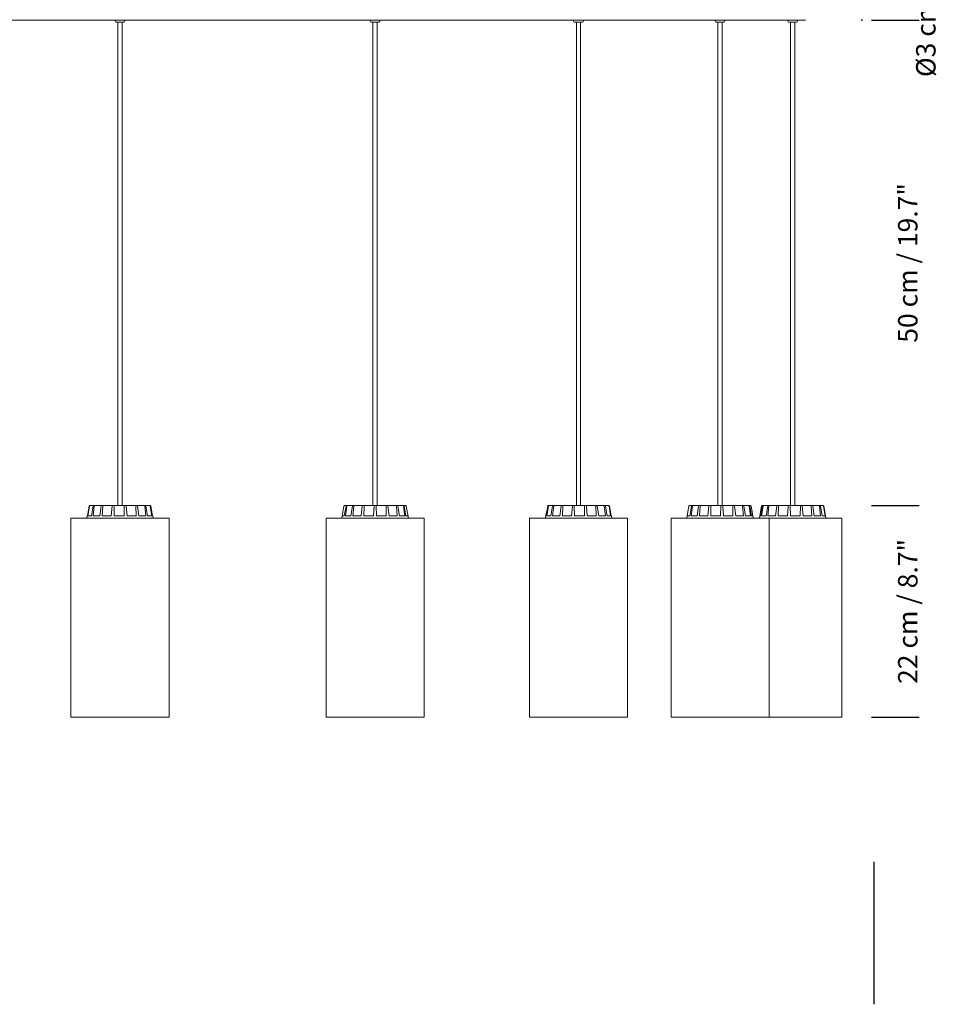
# Model space of a CAD drawing. Units: inches. Extents: x -0.13 to 4.08, y -1.81 to 0.97.
# Drawn here: x 1.12 to 1.59, y -0.15 to 0.36 of the extents above; entities that cross this region are included whole.
import ezdxf

# ---------------------------------------------------------------- set-up
doc = ezdxf.new("R2010")
doc.units = ezdxf.units.IN
doc.header["$MEASUREMENT"] = 0
doc.layers.add('BASIC', color=179, linetype='Continuous', lineweight=0)
doc.layers.add('S&C_cotas', color=251, linetype='Continuous')
doc.styles.add('ARIAL', font='ARIAL.TTF')

msp = doc.modelspace()

# ---------------------------------------------------------------- linework, layer by layer
at = {"color": 7, "linetype": 'Continuous', "lineweight": 0}
for p, q in [((1.02074, 0.359), (1.16746, 0.359)), ((1.16706, 0.359), (1.16706, 0.3585)), ((1.16746, 0.359), (1.17207, 0.359)), ((1.16757, 0.358), (1.16756, 0.358)), ((1.17157, 0.358), (1.16757, 0.358)), ((1.16846, 0.358), (1.16846, 0.109)), ((1.17067, 0.109), (1.17067, 0.358)), ((1.17207, 0.359), (1.29911, 0.359)), ((1.17207, 0.3585), (1.17207, 0.359)), ((1.29837, 0.359), (1.29837, 0.3585)), ((1.29888, 0.358), (1.29887, 0.358)), ((1.30288, 0.358), (1.29888, 0.358)), ((1.29911, 0.359), (1.30338, 0.359)), ((1.29977, 0.358), (1.29977, 0.109)), ((1.30198, 0.109), (1.30198, 0.358)), ((1.30337, 0.359), (1.40426, 0.359)), ((1.30338, 0.3585), (1.30338, 0.359)), ((1.40308, 0.359), (1.40308, 0.3585)), ((1.40359, 0.358), (1.40358, 0.358)), ((1.40759, 0.358), (1.40359, 0.358)), ((1.40426, 0.359), (1.40809, 0.359)), ((1.40448, 0.358), (1.40448, 0.109)), ((1.40669, 0.109), (1.40669, 0.358)), ((1.40808, 0.359), (1.47763, 0.359)), ((1.40809, 0.3585), (1.40809, 0.359)), ((1.47595, 0.359), (1.47595, 0.3585)), ((1.47646, 0.358), (1.47645, 0.358)), ((1.48046, 0.358), (1.47646, 0.358)), ((1.47735, 0.358), (1.47735, 0.109)), ((1.47763, 0.359), (1.48096, 0.359)), ((1.47956, 0.109), (1.47956, 0.358)), ((1.48095, 0.359), (1.51554, 0.359)), ((1.48096, 0.3585), (1.48096, 0.359)), ((1.51333, 0.359), (1.51333, 0.3585)), ((1.51783, 0.358), (1.51383, 0.358)), ((1.51383, 0.358), (1.51383, 0.358)), ((1.51473, 0.358), (1.51473, 0.109)), ((1.51554, 0.359), (1.51833, 0.359)), ((1.51693, 0.109), (1.51693, 0.358)), ((1.51833, 0.359), (1.52047, 0.359)), ((1.51833, 0.3585), (1.51833, 0.359)), ((1.52249, 0.359), (1.52046, 0.359)), ((1.52249, 0.359), (1.52249, 0.35926)), ((1.15278, 0.10375), (1.15369, 0.10879)), ((1.15306, 0.10375), (1.15388, 0.10879)), ((1.15394, 0.109), (1.15395, 0.109)), ((1.15395, 0.109), (1.15412, 0.109)), ((1.15412, 0.109), (1.15596, 0.109)), ((1.15486, 0.10375), (1.15575, 0.10879)), ((1.15569, 0.10375), (1.15629, 0.10879)), ((1.15596, 0.109), (1.15649, 0.109)), ((1.15649, 0.109), (1.16005, 0.109)), ((1.15917, 0.10375), (1.1599, 0.10879)), ((1.16005, 0.109), (1.16086, 0.109)), ((1.16043, 0.10375), (1.16073, 0.10879)), ((1.16086, 0.109), (1.16558, 0.109)), ((1.16506, 0.10375), (1.16552, 0.10879)), ((1.16558, 0.109), (1.16655, 0.109)), ((1.16657, 0.10375), (1.16651, 0.10879)), ((1.16655, 0.109), (1.16847, 0.109)), ((1.16847, 0.109), (1.17028, 0.109)), ((1.17172, 0.109), (1.17028, 0.109)), ((1.17164, 0.10375), (1.17175, 0.10879)), ((1.17172, 0.109), (1.17271, 0.109)), ((1.1727, 0.109), (1.17295, 0.109)), ((1.17317, 0.10375), (1.17276, 0.10879)), ((1.17754, 0.109), (1.17295, 0.109)), ((1.17754, 0.109), (1.17838, 0.109)), ((1.1779, 0.10375), (1.17766, 0.10879)), ((1.18214, 0.109), (1.17838, 0.109)), ((1.17921, 0.10375), (1.17852, 0.10879)), ((1.18214, 0.109), (1.18272, 0.109)), ((1.1829, 0.10375), (1.18234, 0.10879)), ((1.18483, 0.109), (1.18272, 0.109)), ((1.18379, 0.10375), (1.18292, 0.10879)), ((1.18483, 0.109), (1.18505, 0.109)), ((1.1852, 0.109), (1.18505, 0.109)), ((1.18587, 0.10375), (1.18507, 0.10879)), ((1.18635, 0.10375), (1.18544, 0.10879)), ((1.28485, 0.10879), (1.28374, 0.1025)), ((1.28498, 0.10375), (1.2859, 0.10879)), ((1.28512, 0.109), (1.2851, 0.109)), ((1.28512, 0.109), (1.28613, 0.109)), ((1.28557, 0.10375), (1.28629, 0.10879)), ((1.28613, 0.109), (1.28651, 0.109)), ((1.28651, 0.109), (1.28938, 0.109)), ((1.28839, 0.10375), (1.2892, 0.10879)), ((1.28938, 0.109), (1.29009, 0.109)), ((1.28948, 0.10375), (1.28992, 0.10879)), ((1.29009, 0.109), (1.29439, 0.109)), ((1.2937, 0.10375), (1.29428, 0.10879)), ((1.29439, 0.109), (1.29531, 0.109)), ((1.29513, 0.10375), (1.29522, 0.10879)), ((1.29531, 0.109), (1.29861, 0.109)), ((1.29861, 0.109), (1.30038, 0.109)), ((1.30038, 0.109), (1.30011, 0.10375)), ((1.30011, 0.10375), (1.30037, 0.10879)), ((1.30038, 0.109), (1.30138, 0.109)), ((1.30038, 0.109), (1.30038, 0.109)), ((1.30138, 0.109), (1.30315, 0.109)), ((1.30165, 0.10375), (1.30139, 0.10879)), ((1.30645, 0.109), (1.30315, 0.109)), ((1.30645, 0.109), (1.30737, 0.109)), ((1.30663, 0.10375), (1.30654, 0.10879)), ((1.31167, 0.109), (1.30737, 0.109)), ((1.30806, 0.10375), (1.30747, 0.10879)), ((1.31167, 0.109), (1.31238, 0.109)), ((1.31227, 0.10375), (1.31184, 0.10879)), ((1.31525, 0.109), (1.31238, 0.109)), ((1.31337, 0.10375), (1.31256, 0.10879)), ((1.31525, 0.109), (1.31563, 0.109)), ((1.31618, 0.10375), (1.31547, 0.10879)), ((1.31664, 0.109), (1.31563, 0.109)), ((1.31678, 0.10375), (1.31586, 0.10879)), ((1.31664, 0.109), (1.31665, 0.109)), ((1.318, 0.1025), (1.31689, 0.10879)), ((1.38881, 0.10375), (1.38972, 0.10879)), ((1.3893, 0.10375), (1.3901, 0.10879)), ((1.38997, 0.109), (1.39011, 0.109)), ((1.39011, 0.109), (1.39034, 0.109)), ((1.39034, 0.109), (1.39245, 0.109)), ((1.39137, 0.10375), (1.39224, 0.10879)), ((1.39227, 0.10375), (1.39283, 0.10879)), ((1.39245, 0.109), (1.39302, 0.109)), ((1.39302, 0.109), (1.39678, 0.109)), ((1.39595, 0.10375), (1.39664, 0.10879)), ((1.39678, 0.109), (1.39763, 0.109)), ((1.39726, 0.10375), (1.3975, 0.10879)), ((1.39763, 0.109), (1.40221, 0.109)), ((1.402, 0.10375), (1.40241, 0.10879)), ((1.40221, 0.109), (1.40245, 0.109)), ((1.40246, 0.109), (1.40344, 0.109)), ((1.40352, 0.10375), (1.40341, 0.10879)), ((1.40344, 0.109), (1.40488, 0.109)), ((1.40488, 0.109), (1.40669, 0.109)), ((1.40861, 0.109), (1.40669, 0.109)), ((1.4086, 0.10375), (1.40866, 0.10879)), ((1.40861, 0.109), (1.40958, 0.109)), ((1.41431, 0.109), (1.40958, 0.109)), ((1.4101, 0.10375), (1.40965, 0.10879)), ((1.41431, 0.109), (1.41512, 0.109)), ((1.41473, 0.10375), (1.41444, 0.10879)), ((1.41867, 0.109), (1.41512, 0.109)), ((1.41599, 0.10375), (1.41527, 0.10879)), ((1.41867, 0.109), (1.4192, 0.109)), ((1.41948, 0.10375), (1.41887, 0.10879)), ((1.42105, 0.109), (1.4192, 0.109)), ((1.4203, 0.10375), (1.41941, 0.10879)), ((1.42105, 0.109), (1.42121, 0.109)), ((1.42211, 0.10375), (1.42129, 0.10879)), ((1.42237, 0.10375), (1.42146, 0.10879)), ((1.46155, 0.10375), (1.46245, 0.10879)), ((1.46269, 0.109), (1.46404, 0.109)), ((1.46291, 0.10375), (1.46382, 0.10879)), ((1.46358, 0.10375), (1.46426, 0.10879)), ((1.46404, 0.109), (1.46447, 0.109)), ((1.46447, 0.109), (1.46758, 0.109)), ((1.46663, 0.10375), (1.46741, 0.10879)), ((1.46758, 0.109), (1.46833, 0.109)), ((1.46778, 0.10375), (1.46817, 0.10879)), ((1.46833, 0.109), (1.47278, 0.109)), ((1.47215, 0.10375), (1.47269, 0.10879)), ((1.47278, 0.109), (1.47372, 0.109)), ((1.47361, 0.10375), (1.47365, 0.10879)), ((1.47372, 0.109), (1.47657, 0.109)), ((1.47657, 0.109), (1.47836, 0.109)), ((1.47884, 0.109), (1.47836, 0.109)), ((1.47863, 0.10375), (1.47885, 0.10879)), ((1.47884, 0.109), (1.47984, 0.109)), ((1.47984, 0.109), (1.48111, 0.109)), ((1.48018, 0.10375), (1.47986, 0.10879)), ((1.48485, 0.109), (1.48111, 0.109)), ((1.48485, 0.109), (1.48574, 0.109)), ((1.48509, 0.10375), (1.48495, 0.10879)), ((1.48988, 0.109), (1.48574, 0.109)), ((1.48648, 0.10375), (1.48586, 0.10879)), ((1.48988, 0.109), (1.49054, 0.109)), ((1.49053, 0.10375), (1.49005, 0.10879)), ((1.49317, 0.109), (1.49054, 0.109)), ((1.49156, 0.10375), (1.49073, 0.10879)), ((1.49317, 0.109), (1.4935, 0.109)), ((1.49414, 0.10375), (1.4934, 0.10879)), ((1.49422, 0.109), (1.4935, 0.109)), ((1.49465, 0.10375), (1.49373, 0.10879)), ((1.49536, 0.10375), (1.49447, 0.10879)), ((1.49896, 0.10375), (1.49986, 0.10879)), ((1.49939, 0.10375), (1.5003, 0.10879)), ((1.49981, 0.10375), (1.50059, 0.10879)), ((1.50011, 0.109), (1.50054, 0.109)), ((1.50054, 0.109), (1.50082, 0.109)), ((1.50082, 0.109), (1.50319, 0.109)), ((1.50214, 0.10375), (1.503, 0.10879)), ((1.50311, 0.10375), (1.50363, 0.10879)), ((1.50319, 0.109), (1.50382, 0.109)), ((1.50382, 0.109), (1.50777, 0.109)), ((1.50698, 0.10375), (1.50764, 0.10879)), ((1.50777, 0.109), (1.50864, 0.109)), ((1.50834, 0.10375), (1.50853, 0.10879)), ((1.50864, 0.109), (1.51281, 0.109)), ((1.51281, 0.109), (1.51355, 0.109)), ((1.51317, 0.10375), (1.51353, 0.10879)), ((1.51357, 0.109), (1.51456, 0.109)), ((1.5147, 0.10375), (1.51454, 0.10879)), ((1.51456, 0.109), (1.51552, 0.109)), ((1.51552, 0.109), (1.51733, 0.109)), ((1.51971, 0.109), (1.51733, 0.109)), ((1.51971, 0.109), (1.52067, 0.109)), ((1.51976, 0.10375), (1.51977, 0.10879)), ((1.52527, 0.109), (1.52067, 0.109)), ((1.52125, 0.10375), (1.52075, 0.10879)), ((1.52527, 0.109), (1.52604, 0.109)), ((1.52575, 0.10375), (1.52541, 0.10879)), ((1.52938, 0.109), (1.52604, 0.109)), ((1.52696, 0.10375), (1.52621, 0.10879)), ((1.52938, 0.109), (1.52986, 0.109)), ((1.53023, 0.10375), (1.52959, 0.10879)), ((1.53143, 0.109), (1.52986, 0.109)), ((1.53098, 0.10375), (1.53008, 0.10879)), ((1.53252, 0.10375), (1.53168, 0.10879)), ((1.53269, 0.10375), (1.53179, 0.10879)), ((1.14431, 0.1025), (1.14432, 0.1025)), ((1.14431, 0.1025), (1.14431, 0)), ((1.14432, 0.1025), (1.19482, 0.1025)), ((1.14432, 0.1025), (1.14432, 0)), ((1.15265, 0.10375), (1.15243, 0.1025)), ((1.15267, 0.10375), (1.15265, 0.10375)), ((1.15278, 0.10375), (1.15267, 0.10375)), ((1.15486, 0.10375), (1.15306, 0.10375)), ((1.15917, 0.10375), (1.15569, 0.10375)), ((1.16506, 0.10375), (1.16043, 0.10375)), ((1.17164, 0.10375), (1.16657, 0.10375)), ((1.1779, 0.10375), (1.17317, 0.10375)), ((1.1829, 0.10375), (1.17921, 0.10375)), ((1.18587, 0.10375), (1.18379, 0.10375)), ((1.18648, 0.10375), (1.18635, 0.10375)), ((1.1867, 0.1025), (1.18648, 0.10375)), ((1.19482, 0), (1.19482, 0.1025)), ((1.27562, 0.1025), (1.27563, 0.1025)), ((1.27562, 0.1025), (1.27562, 0)), ((1.27563, 0.1025), (1.32613, 0.1025)), ((1.27563, 0.1025), (1.27563, 0)), ((1.28498, 0.10375), (1.28396, 0.10375)), ((1.28839, 0.10375), (1.28557, 0.10375)), ((1.2937, 0.10375), (1.28948, 0.10375)), ((1.30011, 0.10375), (1.29513, 0.10375)), ((1.30663, 0.10375), (1.30165, 0.10375)), ((1.31227, 0.10375), (1.30806, 0.10375)), ((1.31618, 0.10375), (1.31337, 0.10375)), ((1.31778, 0.10375), (1.31678, 0.10375)), ((1.32613, 0), (1.32613, 0.1025)), ((1.38033, 0.1025), (1.38034, 0.1025)), ((1.38033, 0.1025), (1.38033, 0)), ((1.38034, 0.1025), (1.43084, 0.1025)), ((1.38034, 0.1025), (1.38034, 0)), ((1.38868, 0.10375), (1.38845, 0.1025)), ((1.38869, 0.10375), (1.38868, 0.10375)), ((1.38881, 0.10375), (1.38869, 0.10375)), ((1.39137, 0.10375), (1.3893, 0.10375)), ((1.39595, 0.10375), (1.39227, 0.10375)), ((1.402, 0.10375), (1.39726, 0.10375)), ((1.4086, 0.10375), (1.40352, 0.10375)), ((1.41473, 0.10375), (1.4101, 0.10375)), ((1.41948, 0.10375), (1.41599, 0.10375)), ((1.42211, 0.10375), (1.4203, 0.10375)), ((1.4225, 0.10375), (1.42237, 0.10375)), ((1.42272, 0.1025), (1.4225, 0.10375)), ((1.43084, 0), (1.43084, 0.1025)), ((1.4532, 0.1025), (1.45321, 0.1025)), ((1.4532, 0.1025), (1.4532, 0)), ((1.45321, 0.1025), (1.50371, 0.1025)), ((1.45321, 0.1025), (1.45321, 0)), ((1.46155, 0.10375), (1.46133, 0.1025)), ((1.46291, 0.10375), (1.46155, 0.10375)), ((1.46663, 0.10375), (1.46358, 0.10375)), ((1.47215, 0.10375), (1.46778, 0.10375)), ((1.47863, 0.10375), (1.47361, 0.10375)), ((1.48509, 0.10375), (1.48018, 0.10375)), ((1.49053, 0.10375), (1.48648, 0.10375)), ((1.49414, 0.10375), (1.49156, 0.10375)), ((1.49536, 0.10375), (1.49465, 0.10375)), ((1.49558, 0.1025), (1.49536, 0.10375)), ((1.49892, 0.10375), (1.4987, 0.1025)), ((1.49892, 0.10375), (1.4987, 0.1025)), ((1.49939, 0.10375), (1.49892, 0.10375)), ((1.49892, 0.10375), (1.49892, 0.10375)), ((1.50214, 0.10375), (1.49981, 0.10375)), ((1.50698, 0.10375), (1.50311, 0.10375)), ((1.5037, 0.1025), (1.54108, 0.1025)), ((1.50371, 0), (1.50371, 0.1025)), ((1.51317, 0.10375), (1.50834, 0.10375)), ((1.51976, 0.10375), (1.5147, 0.10375)), ((1.52575, 0.10375), (1.52125, 0.10375)), ((1.53023, 0.10375), (1.52696, 0.10375)), ((1.53252, 0.10375), (1.53098, 0.10375)), ((1.53273, 0.10375), (1.53269, 0.10375)), ((1.53295, 0.1025), (1.53273, 0.10375)), ((1.54108, 0), (1.54108, 0.1025)), ((1.14431, 0), (1.14432, 0)), ((1.14432, 0), (1.19482, 0)), ((1.27562, 0), (1.27563, 0)), ((1.27563, 0), (1.32613, 0)), ((1.38033, 0), (1.38034, 0)), ((1.38034, 0), (1.43084, 0)), ((1.4532, 0), (1.45321, 0)), ((1.45321, 0), (1.50371, 0)), ((1.5037, 0), (1.54108, 0))]:
    msp.add_line(p, q, dxfattribs=at)
for centre, radius, start, end in [((1.16756, 0.3585), 0.0005, 180, 270), ((1.17157, 0.3585), 0.0005, 270, 0), ((1.29887, 0.3585), 0.0005, 180, 270), ((1.30288, 0.3585), 0.0005, 270, 0), ((1.40358, 0.3585), 0.0005, 180, 270), ((1.40759, 0.3585), 0.0005, 270, 0), ((1.47645, 0.3585), 0.0005, 180, 270), ((1.48046, 0.3585), 0.0005, 270, 0), ((1.51383, 0.3585), 0.0005, 180, 270), ((1.51783, 0.3585), 0.0005, 270, 0), ((1.2851, 0.10875), 0.00025, 90, 170), ((1.31665, 0.10875), 0.00025, 10, 90)]:
    msp.add_arc(centre, radius, start, end, dxfattribs=at)
for points, knots in [([(1.16826, 0.359), (1.16827, 0.359), (1.16832, 0.359), (1.16842, 0.359), (1.16851, 0.35901)], [0, 0, 0, 0, 0.1335843, 1, 1, 1, 1]), ([(1.15394, 0.109), (1.15391, 0.109), (1.15385, 0.10899), (1.15378, 0.10895), (1.15372, 0.10889), (1.1537, 0.10883), (1.15369, 0.1088), (1.15369, 0.10879)], [0, 0, 0, 0, 0.241201, 0.48233, 0.723437, 0.964614, 1, 1, 1, 1]), ([(1.15412, 0.109), (1.15409, 0.109), (1.15404, 0.10899), (1.15396, 0.10895), (1.15391, 0.10889), (1.15389, 0.10883), (1.15388, 0.1088), (1.15388, 0.10879)], [0, 0, 0, 0, 0.241234, 0.48241, 0.723441, 0.964617, 1, 1, 1, 1]), ([(1.15575, 0.10879), (1.15576, 0.10882), (1.15577, 0.10887), (1.15582, 0.10894), (1.15588, 0.10899), (1.15593, 0.109), (1.15596, 0.109), (1.15596, 0.109)], [0, 0, 0, 0, 0.2414792, 0.4829749, 0.7242844, 0.9653948, 1, 1, 1, 1]), ([(1.15649, 0.109), (1.15647, 0.109), (1.15642, 0.10899), (1.15636, 0.10895), (1.15631, 0.10889), (1.1563, 0.10883), (1.15629, 0.1088), (1.15629, 0.10879)], [0, 0, 0, 0, 0.241127, 0.48236, 0.723417, 0.964615, 1, 1, 1, 1]), ([(1.1599, 0.10879), (1.1599, 0.10882), (1.15991, 0.10887), (1.15995, 0.10894), (1.15999, 0.10899), (1.16003, 0.109), (1.16005, 0.109), (1.16005, 0.109)], [0, 0, 0, 0, 0.241485, 0.48301, 0.724251, 0.965298, 1, 1, 1, 1]), ([(1.16086, 0.109), (1.16084, 0.109), (1.16081, 0.10899), (1.16077, 0.10895), (1.16074, 0.10889), (1.16073, 0.10883), (1.16073, 0.1088), (1.16073, 0.10879)], [0, 0, 0, 0, 0.241187, 0.482382, 0.723434, 0.964593, 1, 1, 1, 1]), ([(1.16552, 0.10879), (1.16552, 0.10882), (1.16553, 0.10887), (1.16554, 0.10894), (1.16556, 0.10899), (1.16557, 0.109), (1.16558, 0.109), (1.16558, 0.109)], [0, 0, 0, 0, 0.241532, 0.483024, 0.724204, 0.965314, 1, 1, 1, 1]), ([(1.16655, 0.109), (1.16655, 0.109), (1.16653, 0.10899), (1.16652, 0.10895), (1.16651, 0.10889), (1.16651, 0.10883), (1.16651, 0.1088), (1.16651, 0.10879)], [0, 0, 0, 0, 0.241281, 0.482404, 0.723402, 0.964618, 1, 1, 1, 1]), ([(1.17175, 0.10879), (1.17175, 0.10882), (1.17176, 0.10887), (1.17175, 0.10894), (1.17174, 0.10899), (1.17173, 0.109), (1.17172, 0.109), (1.17172, 0.109)], [0, 0, 0, 0, 0.241438, 0.482886, 0.724165, 0.965215, 1, 1, 1, 1]), ([(1.17271, 0.109), (1.17271, 0.109), (1.17272, 0.10899), (1.17273, 0.10895), (1.17275, 0.10889), (1.17275, 0.10883), (1.17276, 0.1088), (1.17276, 0.10879)], [0, 0, 0, 0, 0.241221, 0.482415, 0.723435, 0.964632, 1, 1, 1, 1]), ([(1.17766, 0.10879), (1.17766, 0.10882), (1.17765, 0.10887), (1.17763, 0.10894), (1.17759, 0.10899), (1.17756, 0.109), (1.17754, 0.109), (1.17754, 0.109)], [0, 0, 0, 0, 0.241462, 0.48294, 0.724259, 0.965352, 1, 1, 1, 1]), ([(1.17838, 0.109), (1.1784, 0.109), (1.17843, 0.10899), (1.17847, 0.10895), (1.1785, 0.10889), (1.17852, 0.10883), (1.17852, 0.1088), (1.17852, 0.10879)], [0, 0, 0, 0, 0.241136, 0.482378, 0.72341, 0.964638, 1, 1, 1, 1]), ([(1.18234, 0.10879), (1.18233, 0.10882), (1.18232, 0.10887), (1.18228, 0.10894), (1.18222, 0.10899), (1.18217, 0.109), (1.18214, 0.109), (1.18214, 0.109)], [0, 0, 0, 0, 0.241447, 0.482988, 0.724224, 0.965371, 1, 1, 1, 1]), ([(1.18272, 0.109), (1.18274, 0.109), (1.18279, 0.10899), (1.18285, 0.10895), (1.1829, 0.10889), (1.18292, 0.10883), (1.18292, 0.1088), (1.18292, 0.10879)], [0, 0, 0, 0, 0.241191, 0.482328, 0.723433, 0.964625, 1, 1, 1, 1]), ([(1.18507, 0.10879), (1.18506, 0.10882), (1.18505, 0.10887), (1.18499, 0.10894), (1.18492, 0.10899), (1.18486, 0.109), (1.18483, 0.109), (1.18483, 0.109)], [0, 0, 0, 0, 0.241462, 0.482927, 0.724132, 0.965215, 1, 1, 1, 1]), ([(1.18544, 0.10879), (1.18543, 0.10882), (1.18542, 0.10887), (1.18536, 0.10894), (1.18529, 0.10899), (1.18523, 0.109), (1.1852, 0.109), (1.1852, 0.109)], [0, 0, 0, 0, 0.241478, 0.482943, 0.724234, 0.965284, 1, 1, 1, 1]), ([(1.2859, 0.10879), (1.2859, 0.10882), (1.28592, 0.10887), (1.28597, 0.10894), (1.28604, 0.10899), (1.28609, 0.109), (1.28612, 0.109), (1.28613, 0.109)], [0, 0, 0, 0, 0.2414814, 0.4829823, 0.7241193, 0.9653077, 1, 1, 1, 1]), ([(1.28651, 0.109), (1.28648, 0.109), (1.28643, 0.10899), (1.28636, 0.10895), (1.28631, 0.10889), (1.28629, 0.10883), (1.28629, 0.1088), (1.28629, 0.10879)], [0, 0, 0, 0, 0.24118, 0.482335, 0.723391, 0.964609, 1, 1, 1, 1]), ([(1.2892, 0.10879), (1.28921, 0.10882), (1.28922, 0.10887), (1.28926, 0.10894), (1.28931, 0.10899), (1.28936, 0.109), (1.28938, 0.109), (1.28938, 0.109)], [0, 0, 0, 0, 0.241444, 0.482979, 0.724174, 0.965308, 1, 1, 1, 1]), ([(1.29009, 0.109), (1.29007, 0.109), (1.29003, 0.10899), (1.28998, 0.10895), (1.28994, 0.10889), (1.28992, 0.10883), (1.28992, 0.1088), (1.28992, 0.10879)], [0, 0, 0, 0, 0.241111, 0.482312, 0.723397, 0.964628, 1, 1, 1, 1]), ([(1.29428, 0.10879), (1.29429, 0.10882), (1.2943, 0.10887), (1.29432, 0.10894), (1.29435, 0.10899), (1.29437, 0.109), (1.29439, 0.109), (1.29439, 0.109)], [0, 0, 0, 0, 0.241454, 0.482902, 0.72425, 0.965248, 1, 1, 1, 1]), ([(1.29531, 0.109), (1.2953, 0.109), (1.29528, 0.10899), (1.29525, 0.10895), (1.29523, 0.10889), (1.29522, 0.10883), (1.29522, 0.1088), (1.29522, 0.10879)], [0, 0, 0, 0, 0.241222, 0.482357, 0.723455, 0.964606, 1, 1, 1, 1]), ([(1.30037, 0.10879), (1.30037, 0.10882), (1.30038, 0.10887), (1.30038, 0.10894), (1.30038, 0.10899), (1.30038, 0.109), (1.30038, 0.109), (1.30038, 0.109)], [0, 0, 0, 0, 0.241512, 0.482991, 0.724236, 0.965347, 1, 1, 1, 1]), ([(1.30138, 0.109), (1.30138, 0.109), (1.30138, 0.10899), (1.30138, 0.10895), (1.30138, 0.10889), (1.30139, 0.10883), (1.30139, 0.1088), (1.30139, 0.10879)], [0, 0, 0, 0, 0.241262, 0.482382, 0.72346, 0.964639, 1, 1, 1, 1]), ([(1.30654, 0.10879), (1.30653, 0.10882), (1.30653, 0.10887), (1.30651, 0.10894), (1.30649, 0.10899), (1.30647, 0.109), (1.30645, 0.109), (1.30645, 0.109)], [0, 0, 0, 0, 0.241466, 0.483, 0.724273, 0.965242, 1, 1, 1, 1]), ([(1.30737, 0.109), (1.30738, 0.109), (1.3074, 0.10899), (1.30743, 0.10895), (1.30746, 0.10889), (1.30747, 0.10883), (1.30747, 0.1088), (1.30747, 0.10879)], [0, 0, 0, 0, 0.241296, 0.482471, 0.723437, 0.964615, 1, 1, 1, 1]), ([(1.31184, 0.10879), (1.31183, 0.10882), (1.31183, 0.10887), (1.31179, 0.10894), (1.31174, 0.10899), (1.3117, 0.109), (1.31168, 0.109), (1.31167, 0.109)], [0, 0, 0, 0, 0.2414621, 0.4829102, 0.7241881, 0.9651892, 1, 1, 1, 1]), ([(1.31238, 0.109), (1.3124, 0.109), (1.31244, 0.10899), (1.31249, 0.10895), (1.31253, 0.10889), (1.31255, 0.10883), (1.31256, 0.1088), (1.31256, 0.10879)], [0, 0, 0, 0, 0.241213, 0.482398, 0.723467, 0.964631, 1, 1, 1, 1]), ([(1.31547, 0.10879), (1.31547, 0.10882), (1.31545, 0.10887), (1.3154, 0.10894), (1.31534, 0.10899), (1.31528, 0.109), (1.31525, 0.109), (1.31525, 0.109)], [0, 0, 0, 0, 0.2414676, 0.4830068, 0.7242043, 0.9653995, 1, 1, 1, 1]), ([(1.31563, 0.109), (1.31566, 0.109), (1.31571, 0.10899), (1.31578, 0.10895), (1.31583, 0.10889), (1.31586, 0.10883), (1.31586, 0.1088), (1.31586, 0.10879)], [0, 0, 0, 0, 0.241145, 0.482383, 0.72339, 0.964638, 1, 1, 1, 1]), ([(1.38997, 0.109), (1.38994, 0.109), (1.38989, 0.10899), (1.38981, 0.10895), (1.38975, 0.10889), (1.38973, 0.10883), (1.38973, 0.1088), (1.38972, 0.10879)], [0, 0, 0, 0, 0.241194, 0.482389, 0.723476, 0.964614, 1, 1, 1, 1]), ([(1.39034, 0.109), (1.39031, 0.109), (1.39025, 0.10899), (1.39018, 0.10895), (1.39013, 0.10889), (1.3901, 0.10883), (1.3901, 0.1088), (1.3901, 0.10879)], [0, 0, 0, 0, 0.241211, 0.482331, 0.723403, 0.964591, 1, 1, 1, 1]), ([(1.39224, 0.10879), (1.39225, 0.10882), (1.39226, 0.10887), (1.39231, 0.10894), (1.39237, 0.10899), (1.39242, 0.109), (1.39245, 0.109), (1.39245, 0.109)], [0, 0, 0, 0, 0.241473, 0.483062, 0.724221, 0.965347, 1, 1, 1, 1]), ([(1.39302, 0.109), (1.393, 0.109), (1.39296, 0.10899), (1.3929, 0.10895), (1.39285, 0.10889), (1.39283, 0.10883), (1.39283, 0.1088), (1.39283, 0.10879)], [0, 0, 0, 0, 0.241241, 0.482435, 0.723423, 0.964626, 1, 1, 1, 1]), ([(1.39664, 0.10879), (1.39665, 0.10882), (1.39666, 0.10887), (1.39669, 0.10894), (1.39673, 0.10899), (1.39676, 0.109), (1.39678, 0.109), (1.39678, 0.109)], [0, 0, 0, 0, 0.241476, 0.482999, 0.724214, 0.965306, 1, 1, 1, 1]), ([(1.39763, 0.109), (1.39761, 0.109), (1.39758, 0.10899), (1.39754, 0.10895), (1.39752, 0.10889), (1.39751, 0.10883), (1.39751, 0.1088), (1.3975, 0.10879)], [0, 0, 0, 0, 0.241176, 0.48231, 0.723425, 0.964616, 1, 1, 1, 1]), ([(1.40241, 0.10879), (1.40241, 0.10882), (1.40242, 0.10887), (1.40243, 0.10894), (1.40244, 0.10899), (1.40245, 0.109), (1.40246, 0.109), (1.40246, 0.109)], [0, 0, 0, 0, 0.241448, 0.482981, 0.724174, 0.965285, 1, 1, 1, 1]), ([(1.40344, 0.109), (1.40344, 0.109), (1.40343, 0.10899), (1.40342, 0.10895), (1.40341, 0.10889), (1.40341, 0.10883), (1.40341, 0.1088), (1.40341, 0.10879)], [0, 0, 0, 0, 0.241195, 0.482391, 0.723423, 0.96463, 1, 1, 1, 1]), ([(1.40866, 0.10879), (1.40866, 0.10882), (1.40866, 0.10887), (1.40865, 0.10894), (1.40863, 0.10899), (1.40862, 0.109), (1.40861, 0.109), (1.40861, 0.109)], [0, 0, 0, 0, 0.241463, 0.482976, 0.724176, 0.965253, 1, 1, 1, 1]), ([(1.40958, 0.109), (1.40959, 0.109), (1.4096, 0.10899), (1.40962, 0.10895), (1.40964, 0.10889), (1.40964, 0.10883), (1.40965, 0.1088), (1.40965, 0.10879)], [0, 0, 0, 0, 0.24121, 0.482363, 0.72343, 0.964617, 1, 1, 1, 1]), ([(1.41444, 0.10879), (1.41444, 0.10882), (1.41443, 0.10887), (1.4144, 0.10894), (1.41436, 0.10899), (1.41433, 0.109), (1.41431, 0.109), (1.41431, 0.109)], [0, 0, 0, 0, 0.241454, 0.482965, 0.724255, 0.965233, 1, 1, 1, 1]), ([(1.41512, 0.109), (1.41513, 0.109), (1.41517, 0.10899), (1.41521, 0.10895), (1.41525, 0.10889), (1.41526, 0.10883), (1.41527, 0.1088), (1.41527, 0.10879)], [0, 0, 0, 0, 0.241152, 0.482315, 0.723412, 0.964621, 1, 1, 1, 1]), ([(1.41887, 0.10879), (1.41887, 0.10882), (1.41886, 0.10887), (1.41881, 0.10894), (1.41875, 0.10899), (1.4187, 0.109), (1.41867, 0.109), (1.41867, 0.109)], [0, 0, 0, 0, 0.241483, 0.482989, 0.72423, 0.965348, 1, 1, 1, 1]), ([(1.4192, 0.109), (1.41922, 0.109), (1.41927, 0.10899), (1.41934, 0.10895), (1.41939, 0.10889), (1.41941, 0.10883), (1.41941, 0.1088), (1.41941, 0.10879)], [0, 0, 0, 0, 0.241105, 0.482342, 0.723429, 0.964621, 1, 1, 1, 1]), ([(1.42129, 0.10879), (1.42128, 0.10882), (1.42126, 0.10887), (1.42121, 0.10894), (1.42114, 0.10899), (1.42108, 0.109), (1.42105, 0.109), (1.42105, 0.109)], [0, 0, 0, 0, 0.241438, 0.482994, 0.724126, 0.965203, 1, 1, 1, 1]), ([(1.42121, 0.109), (1.42124, 0.109), (1.4213, 0.10899), (1.42137, 0.10895), (1.42143, 0.10889), (1.42145, 0.10883), (1.42146, 0.1088), (1.42146, 0.10879)], [0, 0, 0, 0, 0.241184, 0.482371, 0.723455, 0.96465, 1, 1, 1, 1]), ([(1.46245, 0.10879), (1.46245, 0.10882), (1.46247, 0.10887), (1.46253, 0.10894), (1.4626, 0.10899), (1.46266, 0.109), (1.46269, 0.109), (1.46269, 0.109)], [0, 0, 0, 0, 0.24149, 0.482974, 0.724159, 0.965298, 1, 1, 1, 1]), ([(1.46382, 0.10879), (1.46382, 0.10882), (1.46384, 0.10887), (1.46389, 0.10894), (1.46395, 0.10899), (1.46401, 0.109), (1.46404, 0.109), (1.46404, 0.109)], [0, 0, 0, 0, 0.241406, 0.48291, 0.724105, 0.965169, 1, 1, 1, 1]), ([(1.46447, 0.109), (1.46445, 0.109), (1.4644, 0.10899), (1.46433, 0.10895), (1.46428, 0.10889), (1.46426, 0.10883), (1.46426, 0.1088), (1.46426, 0.10879)], [0, 0, 0, 0, 0.241241, 0.482426, 0.723453, 0.964624, 1, 1, 1, 1]), ([(1.46741, 0.10879), (1.46742, 0.10882), (1.46743, 0.10887), (1.46747, 0.10894), (1.46752, 0.10899), (1.46756, 0.109), (1.46758, 0.109), (1.46758, 0.109)], [0, 0, 0, 0, 0.2414658, 0.4829366, 0.7241697, 0.9652571, 1, 1, 1, 1]), ([(1.46833, 0.109), (1.46831, 0.109), (1.46827, 0.10899), (1.46822, 0.10895), (1.46819, 0.10889), (1.46817, 0.10883), (1.46817, 0.1088), (1.46817, 0.10879)], [0, 0, 0, 0, 0.241123, 0.482336, 0.723413, 0.964616, 1, 1, 1, 1]), ([(1.47269, 0.10879), (1.4727, 0.10882), (1.4727, 0.10887), (1.47272, 0.10894), (1.47275, 0.10899), (1.47277, 0.109), (1.47278, 0.109), (1.47278, 0.109)], [0, 0, 0, 0, 0.241467, 0.482984, 0.724178, 0.965358, 1, 1, 1, 1]), ([(1.47372, 0.109), (1.47371, 0.109), (1.47369, 0.10899), (1.47367, 0.10895), (1.47366, 0.10889), (1.47365, 0.10883), (1.47365, 0.1088), (1.47365, 0.10879)], [0, 0, 0, 0, 0.241153, 0.482313, 0.723407, 0.96463, 1, 1, 1, 1]), ([(1.47885, 0.10879), (1.47885, 0.10882), (1.47885, 0.10887), (1.47885, 0.10894), (1.47885, 0.10899), (1.47885, 0.109), (1.47885, 0.109), (1.47884, 0.109)], [0, 0, 0, 0, 0.241494, 0.48298, 0.72424, 0.965297, 1, 1, 1, 1]), ([(1.47984, 0.109), (1.47984, 0.109), (1.47984, 0.10899), (1.47985, 0.10895), (1.47986, 0.10889), (1.47986, 0.10883), (1.47986, 0.1088), (1.47986, 0.10879)], [0, 0, 0, 0, 0.2412525, 0.4823788, 0.7234148, 0.9646175, 1, 1, 1, 1]), ([(1.48495, 0.10879), (1.48494, 0.10882), (1.48494, 0.10887), (1.48492, 0.10894), (1.48489, 0.10899), (1.48486, 0.109), (1.48485, 0.109), (1.48485, 0.109)], [0, 0, 0, 0, 0.241483, 0.482979, 0.724233, 0.965243, 1, 1, 1, 1]), ([(1.48574, 0.109), (1.48576, 0.109), (1.48578, 0.10899), (1.48582, 0.10895), (1.48584, 0.10889), (1.48586, 0.10883), (1.48586, 0.1088), (1.48586, 0.10879)], [0, 0, 0, 0, 0.241234, 0.482345, 0.723416, 0.964625, 1, 1, 1, 1]), ([(1.49005, 0.10879), (1.49005, 0.10882), (1.49004, 0.10887), (1.49, 0.10894), (1.48995, 0.10899), (1.48991, 0.109), (1.48988, 0.109), (1.48988, 0.109)], [0, 0, 0, 0, 0.241454, 0.482953, 0.724321, 0.965381, 1, 1, 1, 1]), ([(1.49054, 0.109), (1.49056, 0.109), (1.4906, 0.10899), (1.49066, 0.10895), (1.49071, 0.10889), (1.49073, 0.10883), (1.49073, 0.1088), (1.49073, 0.10879)], [0, 0, 0, 0, 0.241183, 0.482344, 0.72338, 0.964623, 1, 1, 1, 1]), ([(1.4934, 0.10879), (1.49339, 0.10882), (1.49338, 0.10887), (1.49333, 0.10894), (1.49326, 0.10899), (1.4932, 0.109), (1.49317, 0.109), (1.49317, 0.109)], [0, 0, 0, 0, 0.241456, 0.482957, 0.724153, 0.965281, 1, 1, 1, 1]), ([(1.4935, 0.109), (1.49353, 0.109), (1.49358, 0.10899), (1.49365, 0.10895), (1.4937, 0.10889), (1.49373, 0.10883), (1.49373, 0.1088), (1.49373, 0.10879)], [0, 0, 0, 0, 0.241221, 0.482364, 0.723474, 0.964619, 1, 1, 1, 1]), ([(1.49447, 0.10879), (1.49446, 0.10882), (1.49445, 0.10887), (1.49439, 0.10894), (1.49432, 0.10899), (1.49426, 0.109), (1.49423, 0.109), (1.49422, 0.109)], [0, 0, 0, 0, 0.241452, 0.482954, 0.724304, 0.965295, 1, 1, 1, 1]), ([(1.50011, 0.109), (1.50008, 0.109), (1.50003, 0.10899), (1.49995, 0.10895), (1.49989, 0.10889), (1.49987, 0.10883), (1.49986, 0.1088), (1.49986, 0.10879)], [0, 0, 0, 0, 0.241317, 0.482396, 0.723444, 0.964606, 1, 1, 1, 1]), ([(1.5003, 0.10879), (1.50031, 0.10882), (1.50033, 0.10887), (1.50038, 0.10894), (1.50045, 0.10899), (1.50051, 0.109), (1.50054, 0.109), (1.50054, 0.109)], [0, 0, 0, 0, 0.241456, 0.482999, 0.724232, 0.965374, 1, 1, 1, 1]), ([(1.50082, 0.109), (1.50079, 0.109), (1.50074, 0.10899), (1.50067, 0.10895), (1.50061, 0.10889), (1.50059, 0.10883), (1.50059, 0.1088), (1.50059, 0.10879)], [0, 0, 0, 0, 0.241222, 0.482361, 0.723431, 0.964622, 1, 1, 1, 1]), ([(1.503, 0.10879), (1.503, 0.10882), (1.50302, 0.10887), (1.50306, 0.10894), (1.50312, 0.10899), (1.50317, 0.109), (1.50319, 0.109), (1.50319, 0.109)], [0, 0, 0, 0, 0.241472, 0.482957, 0.724167, 0.9652, 1, 1, 1, 1]), ([(1.50382, 0.109), (1.50379, 0.109), (1.50375, 0.10899), (1.50369, 0.10895), (1.50365, 0.10889), (1.50363, 0.10883), (1.50363, 0.1088), (1.50363, 0.10879)], [0, 0, 0, 0, 0.24118, 0.482289, 0.723404, 0.964624, 1, 1, 1, 1]), ([(1.50764, 0.10879), (1.50764, 0.10882), (1.50765, 0.10887), (1.50768, 0.10894), (1.50772, 0.10899), (1.50775, 0.109), (1.50777, 0.109), (1.50777, 0.109)], [0, 0, 0, 0, 0.241468, 0.482967, 0.724246, 0.965314, 1, 1, 1, 1]), ([(1.50864, 0.109), (1.50863, 0.109), (1.5086, 0.10899), (1.50856, 0.10895), (1.50854, 0.10889), (1.50853, 0.10883), (1.50853, 0.1088), (1.50853, 0.10879)], [0, 0, 0, 0, 0.241206, 0.482384, 0.723437, 0.964629, 1, 1, 1, 1]), ([(1.51353, 0.10879), (1.51353, 0.10882), (1.51354, 0.10887), (1.51355, 0.10894), (1.51356, 0.10899), (1.51356, 0.109), (1.51357, 0.109), (1.51357, 0.109)], [0, 0, 0, 0, 0.241469, 0.482963, 0.724202, 0.965274, 1, 1, 1, 1]), ([(1.51456, 0.109), (1.51455, 0.109), (1.51455, 0.10899), (1.51454, 0.10895), (1.51454, 0.10889), (1.51454, 0.10883), (1.51454, 0.1088), (1.51454, 0.10879)], [0, 0, 0, 0, 0.241207, 0.482367, 0.723428, 0.96463, 1, 1, 1, 1]), ([(1.51977, 0.10879), (1.51977, 0.10882), (1.51977, 0.10887), (1.51976, 0.10894), (1.51974, 0.10899), (1.51972, 0.109), (1.51971, 0.109), (1.51971, 0.109)], [0, 0, 0, 0, 0.241472, 0.482988, 0.72425, 0.965279, 1, 1, 1, 1]), ([(1.52067, 0.109), (1.52068, 0.109), (1.52069, 0.10899), (1.52072, 0.10895), (1.52073, 0.10889), (1.52074, 0.10883), (1.52075, 0.1088), (1.52075, 0.10879)], [0, 0, 0, 0, 0.241208, 0.482383, 0.723415, 0.964634, 1, 1, 1, 1]), ([(1.52541, 0.10879), (1.52541, 0.10882), (1.5254, 0.10887), (1.52537, 0.10894), (1.52532, 0.10899), (1.52529, 0.109), (1.52527, 0.109), (1.52527, 0.109)], [0, 0, 0, 0, 0.2414498, 0.482968, 0.7241801, 0.9652833, 1, 1, 1, 1]), ([(1.52604, 0.109), (1.52606, 0.109), (1.5261, 0.10899), (1.52614, 0.10895), (1.52618, 0.10889), (1.5262, 0.10883), (1.5262, 0.1088), (1.52621, 0.10879)], [0, 0, 0, 0, 0.241194, 0.482364, 0.723447, 0.964611, 1, 1, 1, 1]), ([(1.52959, 0.10879), (1.52959, 0.10882), (1.52957, 0.10887), (1.52953, 0.10894), (1.52946, 0.10899), (1.52941, 0.109), (1.52938, 0.109), (1.52938, 0.109)], [0, 0, 0, 0, 0.241471, 0.482959, 0.724196, 0.965283, 1, 1, 1, 1]), ([(1.52986, 0.109), (1.52989, 0.109), (1.52994, 0.10899), (1.53, 0.10895), (1.53005, 0.10889), (1.53008, 0.10883), (1.53008, 0.1088), (1.53008, 0.10879)], [0, 0, 0, 0, 0.241254, 0.482399, 0.723481, 0.964645, 1, 1, 1, 1]), ([(1.53168, 0.10879), (1.53167, 0.10882), (1.53166, 0.10887), (1.5316, 0.10894), (1.53153, 0.10899), (1.53147, 0.109), (1.53144, 0.109), (1.53143, 0.109)], [0, 0, 0, 0, 0.2414508, 0.4830446, 0.7242775, 0.9652948, 1, 1, 1, 1]), ([(1.53155, 0.109), (1.53157, 0.109), (1.53163, 0.10899), (1.5317, 0.10895), (1.53176, 0.10889), (1.53178, 0.10883), (1.53179, 0.1088), (1.53179, 0.10879)], [0, 0, 0, 0, 0.241161, 0.482404, 0.723464, 0.964639, 1, 1, 1, 1])]:
    msp.add_open_spline(points, degree=3, knots=knots, dxfattribs=at)
at = {"layer": 'BASIC'}
for p in [(1.55137, 0.359), (1.57637, 0.359)]:
    msp.add_point(p, dxfattribs=at)
at = {"layer": 'S&C_cotas', "lineweight": -2}
for p, q in [((1.55637, 0.359), (1.58023, 0.359)), ((1.55637, 0.359), (1.58087, 0.359)), ((1.55637, 0.109), (1.58087, 0.109)), ((1.55637, 0.109), (1.58087, 0.109)), ((1.55637, 0), (1.58087, 0)), ((1.55779, -0.14784), (1.55779, -0.07443))]:
    msp.add_line(p, q, dxfattribs=at)
at = {"layer": 'S&C_cotas'}
msp.add_point((1.55137, 0.359), dxfattribs=at)

# ---------------------------------------------------------------- texts
at = {"layer": 'S&C_cotas', "char_height": 0.01, "attachment_point": 5, "rotation": 90, "style": 'ARIAL'}
for s, insert in [('%%c3 cm / 1.2"', (1.58566, 0.36833)), ('50 cm / 19.7"', (1.57637, 0.234)), ('22 cm / 8.7"', (1.57637, 0.0545))]:
    msp.add_mtext(s, dxfattribs=dict(at, insert=insert))

doc.saveas('drawing.dxf')
